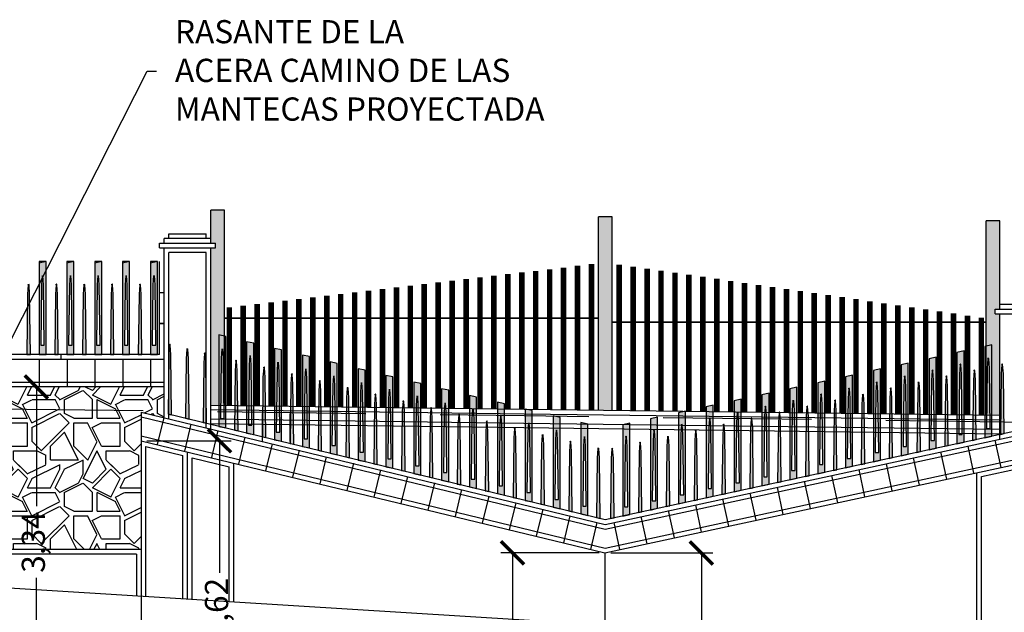
# Model space of a CAD drawing. Units: metres. Extents: x 372896 to 373891, y 3149372 to 3150584.
# Drawn here: x 373832 to 373842, y 3150267 to 3150273 of the extents above; entities that cross this region are included whole.
import ezdxf
from ezdxf import colors
from ezdxf.entities.mleader import LeaderData, LeaderLine
from ezdxf.math import Vec2, Vec3

# ---------------------------------------------------------------- set-up
doc = ezdxf.new("R2010")
doc.units = ezdxf.units.M
doc.header["$PDMODE"] = 3
doc.header["$PDSIZE"] = 0.2
doc.linetypes.add('HIDDEN', pattern=[2.4, 1.6, -0.8])
doc.layers.add('ACERO CORTEN', color=7, linetype='Continuous', true_color=0xc76300)
for name, color, linetype in [('ACOTADO', 1, 'Continuous'), ('ALZADO DE MUROS', 3, 'Continuous'), ('BERENJENO', 251, 'Continuous'), ('DIBUJOS EN MURO', 1, 'Continuous'), ('OCULTA', 1, 'HIDDEN'), ('PIEDRAS', 34, 'Continuous'), ('VISTA - PILARETES', 1, 'Continuous')]:
    doc.layers.add(name, color=color, linetype=linetype)
doc.layers.add('BARANDILLA', color=253, linetype='Continuous', lineweight=20, true_color=0x828282)
doc.layers.add('SOMBRA PIES DERECHOS', color=7, linetype='Continuous', lineweight=20, true_color=0xbfbfbf)
doc.styles.add('TOPONIMIA', font='arial.ttf')
doc.dimstyles.new('1_100', dxfattribs={"dimscale": 0.1, "dimtxt": 2.5, "dimasz": 2.5, "dimexe": 1.25, "dimexo": 0.625, "dimtad": 0, "dimzin": 0, "dimtxsty": 'TOPONIMIA', "dimblk": 'ARCHTICK', "dimcen": 2.5, "dimclrd": 256, "dimclre": 256, "dimclrt": 256, "dimadec": 0, "dimazin": 0, "dimtfac": 1, "dimtmove": 2, "dimatfit": 3, "dimfxl": 1, "dimtfill": 2, "dimtfillclr": 50, "dimarcsym": 0})

# ---------------------------------------------------------------- blocks, each defined once
blk = doc.blocks.new('PLETINA1P')
at = {"layer": 'ACERO CORTEN'}
h = blk.add_hatch(color=256, dxfattribs=at)
h.paths.add_polyline_path([(0.038, 0.947), (-0.038, 0.947), (-0.038, -0.009), (0.038, 0.009)])
edge = h.paths.add_edge_path(flags=16)
edge.add_ellipse((0.001, 0.842), major_axis=(-0.00063, 0.00828), ratio=0.3768, start_angle=270, end_angle=360, ccw=False)
edge.add_line((0.004, 0.842), (0.011, 0.741))
edge.add_line((0.011, 0.741), (0.019, 0.091))
edge.add_line((0.019, 0.091), (-0.019, 0.091))
edge.add_line((-0.019, 0.091), (-0.011, 0.741))
edge.add_line((-0.011, 0.741), (-0.004, 0.842))
edge.add_ellipse((-0.001, 0.842), major_axis=(0.00063, 0.00828), ratio=0.3768, start_angle=0, end_angle=90, ccw=False)
h.paths.add_polyline_path([(0.038, 0.991), (-0.038, 0.973), (-0.038, 0.947), (0.038, 0.947)])
at = {"layer": 'ACERO CORTEN', "flags": 128}
blk.add_lwpolyline([(0.038, 0.991), (-0.038, 0.973), (-0.038, -0.009), (0.038, 0.009)], close=True, dxfattribs=at)
blk.add_lwpolyline([(0.038, 0.991), (-0.038, 0.973), (-0.038, -0.009), (0.038, 0.009)], close=True, dxfattribs=at)
blk.add_lwpolyline([(-0.004, 0.842), (-0.011, 0.741), (-0.019, 0.091), (0.019, 0.091), (0.011, 0.741), (0.004, 0.842)], dxfattribs=at)
at = {"layer": 'ACERO CORTEN', "extrusion": (0, 0, -1)}
blk.add_ellipse((-0.001, 0.842), major_axis=(0.00063, 0.00828), ratio=0.3768, start_param=4.712389, end_param=6.283185, dxfattribs=at)
at = {"layer": 'ACERO CORTEN'}
blk.add_ellipse((0.001, 0.842), major_axis=(-0.00063, 0.00828), ratio=0.3768, start_param=4.712389, end_param=6.283185, dxfattribs=at)
blk = doc.blocks.new('PLETINA2P')
at = {"layer": 'ACERO CORTEN'}
h = blk.add_hatch(color=256, dxfattribs=at)
edge = h.paths.add_edge_path()
edge.add_line((0.012, 0.646), (0.004, 0.747))
edge.add_ellipse((0.001, 0.746), major_axis=(-0.00063, 0.00828), ratio=0.3768, start_angle=270, end_angle=360)
edge.add_ellipse((-0.001, 0.746), major_axis=(0.00063, 0.00828), ratio=0.3768, start_angle=0, end_angle=90)
edge.add_line((-0.004, 0.747), (-0.011, 0.646))
edge.add_line((-0.011, 0.646), (-0.019, -0.004))
edge.add_line((-0.019, -0.004), (0.019, 0.004))
edge.add_line((0.019, 0.004), (0.012, 0.646))
at = {"layer": 'ACERO CORTEN', "flags": 128}
blk.add_lwpolyline([(-0.004, 0.747), (-0.011, 0.646), (-0.019, -0.004), (0.019, 0.004), (0.012, 0.646), (0.004, 0.747)], dxfattribs=at)
at = {"layer": 'ACERO CORTEN', "extrusion": (0, 0, -1)}
blk.add_ellipse((-0.001, 0.746), major_axis=(0.00063, 0.00828), ratio=0.3768, start_param=4.712389, end_param=6.283185, dxfattribs=at)
at = {"layer": 'ACERO CORTEN'}
blk.add_ellipse((0.001, 0.746), major_axis=(-0.00063, 0.00828), ratio=0.3768, start_param=4.712389, end_param=6.283185, dxfattribs=at)
blk = doc.blocks.new('PLETINA1PB')
at = {"layer": 'ACERO CORTEN'}
h = blk.add_hatch(color=256, dxfattribs=at)
h.paths.add_polyline_path([(0.038, 0.976), (-0.038, 0.992), (-0.038, 0.008), (0.038, -0.008)])
edge = h.paths.add_edge_path(flags=16)
edge.add_line((-0.004, 0.843), (-0.011, 0.742))
edge.add_line((-0.011, 0.742), (-0.019, 0.092))
edge.add_line((-0.019, 0.092), (0.019, 0.092))
edge.add_line((0.019, 0.092), (0.011, 0.742))
edge.add_line((0.011, 0.742), (0.004, 0.843))
edge.add_ellipse((0.001, 0.843), major_axis=(-0.00063, 0.00828), ratio=0.3768, start_angle=270, end_angle=360)
edge.add_ellipse((-0.001, 0.843), major_axis=(0.00063, 0.00828), ratio=0.3768, start_angle=0, end_angle=90)
at = {"layer": 'ACERO CORTEN', "flags": 128}
blk.add_lwpolyline([(0.038, 0.976), (-0.038, 0.992), (-0.038, 0.008), (0.038, -0.008)], close=True, dxfattribs=at)
blk.add_lwpolyline([(0.038, 0.976), (-0.038, 0.992), (-0.038, 0.008), (0.038, -0.008)], close=True, dxfattribs=at)
blk.add_lwpolyline([(-0.004, 0.843), (-0.011, 0.742), (-0.019, 0.092), (0.019, 0.092), (0.011, 0.742), (0.004, 0.843)], dxfattribs=at)
blk = doc.blocks.new('PLETINA2PB')
at = {"layer": 'ACERO CORTEN'}
h = blk.add_hatch(color=256, dxfattribs=at)
edge = h.paths.add_edge_path()
edge.add_line((-0.004, 0.747), (-0.012, 0.646))
edge.add_line((-0.012, 0.646), (-0.019, 0.004))
edge.add_line((-0.019, 0.004), (0.019, -0.004))
edge.add_line((0.019, -0.004), (0.011, 0.646))
edge.add_line((0.011, 0.646), (0.004, 0.747))
edge.add_ellipse((0.001, 0.747), major_axis=(-0.00063, 0.00828), ratio=0.3768, start_angle=270, end_angle=360)
edge.add_ellipse((-0.001, 0.747), major_axis=(0.00063, 0.00828), ratio=0.3768, start_angle=0, end_angle=90)
at = {"layer": 'ACERO CORTEN', "flags": 128}
blk.add_lwpolyline([(-0.004, 0.747), (-0.012, 0.646), (-0.019, 0.004), (0.019, -0.004), (0.011, 0.646), (0.004, 0.747)], dxfattribs=at)
at = {"layer": 'ACERO CORTEN', "extrusion": (0, 0, -1)}
blk.add_ellipse((-0.001, 0.747), major_axis=(0.00063, 0.00828), ratio=0.3768, start_param=4.712389, end_param=6.283185, dxfattribs=at)
at = {"layer": 'ACERO CORTEN'}
blk.add_ellipse((0.001, 0.747), major_axis=(-0.00063, 0.00828), ratio=0.3768, start_param=4.712389, end_param=6.283185, dxfattribs=at)
blk = doc.blocks.new('PLETINA')
at = {"layer": 'ACERO CORTEN'}
h = blk.add_hatch(color=256, dxfattribs=at)
h.paths.add_polyline_path([(0.038, 0.956), (-0.038, 0.956), (-0.038, 0), (0.038, 0)])
edge = h.paths.add_edge_path(flags=16)
edge.add_line((0.004, 0.851), (0.011, 0.75))
edge.add_line((0.011, 0.75), (0.019, 0.1))
edge.add_line((0.019, 0.1), (-0.019, 0.1))
edge.add_line((-0.019, 0.1), (-0.011, 0.75))
edge.add_line((-0.011, 0.75), (-0.004, 0.851))
edge.add_ellipse((-0.001, 0.851), major_axis=(0.00063, 0.00828), ratio=0.3768, start_angle=0, end_angle=90, ccw=False)
edge.add_ellipse((0.001, 0.851), major_axis=(-0.00063, 0.00828), ratio=0.3768, start_angle=270, end_angle=360, ccw=False)
h.paths.add_polyline_path([(0.038, 1), (-0.038, 1), (-0.038, 0.956), (0.038, 0.956)])
at = {"layer": 'ACERO CORTEN', "flags": 128}
for points in [[(0.038, 1), (-0.038, 0.982), (-0.038, 0), (0.038, 0)], [(0.038, 1), (-0.038, 1), (-0.038, 0), (0.038, 0)]]:
    blk.add_lwpolyline(points, close=True, dxfattribs=at)
blk.add_lwpolyline([(-0.004, 0.851), (-0.011, 0.75), (-0.019, 0.1), (0.019, 0.1), (0.011, 0.75), (0.004, 0.851)], dxfattribs=at)
blk = doc.blocks.new('pletina2')
at = {"layer": 'ACERO CORTEN'}
h = blk.add_hatch(color=256, dxfattribs=at)
edge = h.paths.add_edge_path()
edge.add_line((0.011, 0.65), (0.004, 0.751))
edge.add_ellipse((0.001, 0.751), major_axis=(-0.00063, 0.00828), ratio=0.3768, start_angle=270, end_angle=360)
edge.add_ellipse((-0.001, 0.751), major_axis=(0.00063, 0.00828), ratio=0.3768, start_angle=0, end_angle=90)
edge.add_line((-0.004, 0.751), (-0.011, 0.65))
edge.add_line((-0.011, 0.65), (-0.019, 0))
edge.add_line((-0.019, 0), (0.019, 0))
edge.add_line((0.019, 0), (0.011, 0.65))
at = {"layer": 'ACERO CORTEN', "flags": 128}
blk.add_lwpolyline([(-0.004, 0.751), (-0.011, 0.65), (-0.019, 0), (0.019, 0), (0.011, 0.65), (0.004, 0.751)], dxfattribs=at)
at = {"layer": 'ACERO CORTEN', "extrusion": (0, 0, -1)}
blk.add_ellipse((-0.001, 0.751), major_axis=(0.00063, 0.00828), ratio=0.3768, start_param=4.712389, end_param=6.283185, dxfattribs=at)
at = {"layer": 'ACERO CORTEN'}
blk.add_ellipse((0.001, 0.751), major_axis=(-0.00063, 0.00828), ratio=0.3768, start_param=4.712389, end_param=6.283185, dxfattribs=at)
blk = doc.blocks.new('_ArchTick')
at = {"color": 0, "linetype": 'ByBlock', "const_width": 0.15}
blk.add_lwpolyline([(-0.5, -0.5), (0.5, 0.5)], dxfattribs=at)
blk = doc.blocks.new('*D1079')
at = {"layer": 'ACOTADO', "lineweight": -2}
for p, q in [((373833.276, 3150269.184), (373831.836, 3150269.184)), ((373831.961, 3150269.184), (373831.961, 3150267.901)), ((373831.961, 3150265.844), (373831.961, 3150267.128)), ((373832.624, 3150265.844), (373831.836, 3150265.844))]:
    blk.add_line(p, q, dxfattribs=at)
at = {"layer": 'Defpoints', "color": 0}
for p in [(373831.961, 3150269.184), (373833.339, 3150269.184), (373832.687, 3150265.844)]:
    blk.add_point(p, dxfattribs=at)
at = {"layer": 'ACOTADO', "lineweight": -2, "xscale": 0.25, "yscale": 0.25, "zscale": 0.25}
for p, rotation in [((373831.961, 3150269.184), 90), ((373831.961, 3150265.844), 270)]:
    blk.add_blockref('_ArchTick', p, dxfattribs=dict(at, rotation=rotation))
at = {"layer": 'ACOTADO', "insert": (373831.961, 3150267.514), "char_height": 0.25, "attachment_point": 5, "rotation": 90, "style": 'TOPONIMIA', "bg_fill": 1, "box_fill_scale": 1.1, "bg_fill_color": 50, "bg_fill_transparency": 0}
blk.add_mtext('3,34', dxfattribs=at)
blk = doc.blocks.new('*D1081')
at = {"layer": 'ACOTADO', "lineweight": -2}
for p, q in [((373833.151, 3150268.605), (373834.059, 3150268.605)), ((373833.934, 3150268.605), (373833.934, 3150267.182)), ((373833.934, 3150264.988), (373833.934, 3150266.411)), ((373833.605, 3150264.988), (373834.059, 3150264.988))]:
    blk.add_line(p, q, dxfattribs=at)
at = {"layer": 'Defpoints', "color": 0}
for p in [(373833.089, 3150268.605), (373833.934, 3150268.605), (373833.542, 3150264.988)]:
    blk.add_point(p, dxfattribs=at)
at = {"layer": 'ACOTADO', "lineweight": -2, "xscale": 0.25, "yscale": 0.25, "zscale": 0.25}
for p, rotation in [((373833.934, 3150268.605), 90), ((373833.934, 3150264.988), 270)]:
    blk.add_blockref('_ArchTick', p, dxfattribs=dict(at, rotation=rotation))
at = {"layer": 'ACOTADO', "insert": (373833.934, 3150266.797), "char_height": 0.25, "attachment_point": 5, "rotation": 90, "style": 'TOPONIMIA', "bg_fill": 1, "box_fill_scale": 1.1, "bg_fill_color": 50, "bg_fill_transparency": 0}
blk.add_mtext('3,62', dxfattribs=at)
blk = doc.blocks.new('*D1083')
at = {"layer": 'ACOTADO', "lineweight": -2}
for p, q in [((373838.023, 3150267.397), (373836.964, 3150267.397)), ((373837.089, 3150267.397), (373837.089, 3150266.557)), ((373837.089, 3150264.988), (373837.089, 3150265.827)), ((373837.45, 3150264.988), (373836.964, 3150264.988))]:
    blk.add_line(p, q, dxfattribs=at)
at = {"layer": 'Defpoints', "color": 0}
for p in [(373837.089, 3150267.397), (373838.085, 3150267.397), (373837.512, 3150264.988)]:
    blk.add_point(p, dxfattribs=at)
at = {"layer": 'ACOTADO', "lineweight": -2, "xscale": 0.25, "yscale": 0.25, "zscale": 0.25}
for p, rotation in [((373837.089, 3150267.397), 90), ((373837.089, 3150264.988), 270)]:
    blk.add_blockref('_ArchTick', p, dxfattribs=dict(at, rotation=rotation))
at = {"layer": 'ACOTADO', "insert": (373837.089, 3150266.192), "char_height": 0.25, "attachment_point": 5, "rotation": 90, "style": 'TOPONIMIA', "bg_fill": 1, "box_fill_scale": 1.1, "bg_fill_color": 50, "bg_fill_transparency": 0}
blk.add_mtext('2,41', dxfattribs=at)
blk = doc.blocks.new('*D1085')
at = {"layer": 'ACOTADO', "lineweight": -2}
for p, q in [((373838.148, 3150267.397), (373839.248, 3150267.397)), ((373839.123, 3150267.397), (373839.123, 3150266.26)), ((373839.123, 3150264.348), (373839.123, 3150265.484)), ((373838.67, 3150264.348), (373839.248, 3150264.348))]:
    blk.add_line(p, q, dxfattribs=at)
at = {"layer": 'Defpoints', "color": 0}
for p in [(373838.085, 3150267.397), (373839.123, 3150267.397), (373838.608, 3150264.348)]:
    blk.add_point(p, dxfattribs=at)
at = {"layer": 'ACOTADO', "lineweight": -2, "xscale": 0.25, "yscale": 0.25, "zscale": 0.25}
for p, rotation in [((373839.123, 3150267.397), 90), ((373839.123, 3150264.348), 270)]:
    blk.add_blockref('_ArchTick', p, dxfattribs=dict(at, rotation=rotation))
at = {"layer": 'ACOTADO', "insert": (373839.123, 3150265.872), "char_height": 0.25, "attachment_point": 5, "rotation": 90, "style": 'TOPONIMIA', "bg_fill": 1, "box_fill_scale": 1.1, "bg_fill_color": 50, "bg_fill_transparency": 0}
blk.add_mtext('3,05', dxfattribs=at)

msp = doc.modelspace()

# ---------------------------------------------------------------- hatches: boundary and pattern name
at = {"layer": 'PIEDRAS'}
h = msp.add_hatch(dxfattribs=at)
h.set_pattern_fill('GRAVEL', color=256, style=0)
h.set_pattern_definition([(0, (43.1137, -1.6031), (1, 1), [0.3, -0.7]), (0, (43.7137, -1.5031), (1, 1), [0.25, -0.75]), (0, (43.6637, -1.4531), (1, 1), [0.2, -0.8]), (0, (43.3637, -1.2031), (1, 1), [0.15, -0.15, 0.2, -0.5]), (0, (43.3637, -1.1531), (1, 1), [0.2, -0.05, 0.25, -0.5]), (0, (42.9137, -0.9531), (1, 1), [0.25, -0.75]), (0, (43.8637, -0.9031), (1, 1), [0.25, -0.75]), (90, (42.9137, -1.4031), (-1, 1), [0.15, -0.85]), (90, (43.0637, -0.6531), (-1, 1), [0.1, -0.9]), (90, (43.1137, -1.6031), (-1, 1), [0.15, -0.85]), (90, (43.2137, -0.7031), (-1, 1), [0.05, -0.95]), (90, (43.2637, -1.1031), (-1, 1), [0.15, -0.85]), (90, (43.3637, -1.4531), (-1, 1), [0.25, -0.75]), (90, (43.4637, -0.7531), (-1, 1), [0.15, -0.85]), (90, (43.5637, -1.1531), (-1, 1), [0.2, -0.8]), (90, (43.6137, -1.1531), (-1, 1), [0.2, -0.8]), (90, (43.7137, -1.6031), (-1, 1), [0.1, -0.9]), (90, (43.8637, -1.4531), (-1, 1), [0.25, -0.75]), (45, (43.0137, -1.5031), (1e-16, 1.00000000002), [0.424264, -0.9899495623]), (45, (43.1137, -1.4531), (1e-16, 1.00000000002), [0.212132, -1.2020815623]), (45, (43.5637, -0.9031), (1e-16, 1.00000000002), [0.2828427, -1.1313708623]), (45, (43.5637, -0.8531), (1e-16, 1.00000000002), [0.212132, -1.2020815623]), (135, (43.2137, -0.9531), (-1.00000000002, 1e-16), [0.070711, -1.3435025623]), (135, (43.0137, -1.5031), (-1.00000000002, 1e-16), [0.141421, -1.2727925623]), (135, (43.3137, -1.2031), (-1.00000000002, 1e-16), [0.141421, -1.2727925623]), (135, (43.5637, -0.9531), (-1.00000000002, 1e-16), [0.141421, -1.2727925623]), (135, (43.8637, -0.7531), (-1.00000000002, 1e-16), [0.212132, -1.2020815623]), (135, (43.8637, -0.8031), (-1.00000000002, 1e-16), [0.141421, -1.2727925623]), (135, (43.8137, -0.7031), (-1.00000000002, 1e-16), [0.141421, -1.2727925623]), (135, (43.5137, -1.6031), (-1.00000000002, 1e-16), [0.212132, -1.2020815623]), (26.5650512, (43.8137, -1.00312), (1, 4e-10), [0.1118, -2.124267977]), (26.5650512, (43.5637, -1.25312), (1, 4e-10), [0.1118, -2.124267977]), (26.5650512, (43.2137, -0.95312), (1, 4e-10), [0.2236, -2.012467977]), (26.5650512, (43.2637, -0.70312), (1, 4e-10), [0.2236, -2.012467977]), (26.5650512, (43.2637, -0.95312), (1, 4e-10), [0.2236, -2.012467977]), (26.5650512, (43.8637, -0.75312), (1, 4e-10), [0.2236, -2.012467977]), (26.5650512, (42.9137, -1.25312), (1, 4e-10), [0.33541, -1.900657977]), (26.5650512, (42.9137, -1.20312), (1, 4e-10), [0.33541, -1.900657977]), (26.5650512, (42.9137, -0.80312), (1, 4e-10), [0.33541, -1.900657977]), (63.43494882, (43.4137, -0.85312), (5e-11, 1), [0.1118, -2.124267977]), (63.43494882, (43.8637, -0.90312), (5e-11, 1), [0.1118, -1.341667977, 0.2236, -0.559]), (63.43494882, (43.7637, -1.00312), (5e-11, 1), [0.2236, -2.012467977]), (63.43494882, (43.1637, -0.90312), (5e-11, 1), [0.2236, -2.012467977]), (63.43494882, (43.1137, -0.90312), (5e-11, 1), [0.2236, -2.012467977]), (63.43494882, (43.4637, -0.80312), (5e-11, 1), [0.33541, -1.900657977]), (116.5650512, (43.2137, -1.05312), (-4e-10, 1), [0.1118, -2.124267977]), (116.5650512, (43.8637, -1.15312), (-4e-10, 1), [0.1118, -2.124267977]), (116.5650512, (43.6637, -1.45312), (-4e-10, 1), [0.2236, -2.012467977]), (116.5650512, (43.6137, -1.40312), (-4e-10, 1), [0.2236, -2.012467977]), (116.5650512, (43.7137, -0.70312), (-4e-10, 1), [0.2236, -2.012467977]), (116.5650512, (42.9137, -1.20312), (-4e-10, 1), [0.2236, -2.012467977]), (116.5650512, (43.4137, -1.60312), (-4e-10, 1), [0.33541, -1.900657977]), (153.43494882, (43.7637, -1.00312), (-1, 5e-11), [0.2236, -2.012467977]), (153.43494882, (43.8137, -1.05312), (-1, 5e-11), [0.2236, -2.012467977]), (153.43494882, (43.0637, -1.55312), (-1, 5e-11), [0.1118, -2.124267977]), (153.43494882, (43.3637, -1.15312), (-1, 5e-11), [0.1118, -2.124267977]), (153.43494882, (43.5637, -0.85312), (-1, 5e-11), [0.1118, -2.124267977])])
h.paths.add_polyline_path([(373833.339, 3150268.853), (373833.339, 3150269.184), (373828.878, 3150269.184), (373828.878, 3150267.432), (373833.089, 3150267.432), (373833.089, 3150268.914)])
at = {"layer": 'SOMBRA PIES DERECHOS'}
for points in [[(373833.989, 3150271.087), (373833.839, 3150271.087), (373833.839, 3150270.734), (373833.889, 3150270.734), (373833.889, 3150270.684), (373833.839, 3150270.684), (373833.839, 3150268.99), (373833.989, 3150268.988)], [(373838.164, 3150271.018), (373838.014, 3150271.018), (373838.014, 3150268.935), (373838.164, 3150268.934)], [(373842.339, 3150269.973), (373842.289, 3150269.973), (373842.289, 3150270.023), (373842.339, 3150270.023), (373842.339, 3150270.975), (373842.189, 3150270.975), (373842.189, 3150268.881), (373842.339, 3150268.879)]]:
    msp.add_hatch(color=256, dxfattribs=at).paths.add_polyline_path(points)

# ---------------------------------------------------------------- linework, layer by layer
at = {"layer": 'ACERO CORTEN'}
for q in [(373833.289, 3150270.534), (373828.928, 3150269.534)]:
    msp.add_line((373833.289, 3150269.534), q, dxfattribs=at)
at = {"layer": 'ACERO CORTEN', "const_width": 0.015, "flags": 128}
for points in [[(373833.289, 3150270.201), (373833.339, 3150270.201)], [(373833.289, 3150269.868), (373833.339, 3150269.868)], [(373832.228, 3150269.484), (373832.228, 3150269.534)]]:
    msp.add_lwpolyline(points, dxfattribs=at)
at = {"layer": 'ACERO CORTEN', "flags": 128}
msp.add_lwpolyline([(373870.089, 3150268.371), (373869.589, 3150268.371), (373865.089, 3150267.432), (373860.589, 3150268.491), (373856.089, 3150267.52), (373851.589, 3150268.609), (373847.089, 3150267.667), (373842.589, 3150268.727), (373838.089, 3150267.754), (373833.38, 3150268.893)], dxfattribs=at)
at = {"layer": 'ALZADO DE MUROS'}
for p, q in [((373838.085, 3150267.397), (373838.085, 3150264.348)), ((373833.089, 3150266.932), (373833.089, 3150264.988))]:
    msp.add_line(p, q, dxfattribs=at)
at = {"layer": 'ALZADO DE MUROS', "flags": 128}
msp.add_lwpolyline([(373781.222, 3150269.889), (373785.835, 3150269.59), (373790.715, 3150269.476), (373797.215, 3150269.046), (373807.215, 3150268.466), (373817.215, 3150267.886), (373827.215, 3150267.296), (373837.215, 3150266.676), (373847.215, 3150266.046), (373857.215, 3150265.416), (373870.089, 3150264.576)], dxfattribs=at)
at = {"layer": 'BARANDILLA', "flags": 128}
for points, const_width in [([(373837.339, 3150270.435), (373837.339, 3150268.945)], 0.06), ([(373837.489, 3150270.453), (373837.489, 3150268.943)], 0.06), ([(373837.639, 3150270.471), (373837.639, 3150268.941)], 0.06), ([(373837.789, 3150270.489), (373837.789, 3150268.939)], 0.06), ([(373837.939, 3150270.507), (373837.939, 3150268.937)], 0.06), ([(373838.239, 3150270.503), (373838.239, 3150268.933)], 0.06), ([(373838.389, 3150270.481), (373838.389, 3150268.931)], 0.06), ([(373838.539, 3150270.459), (373838.539, 3150268.93)], 0.06), ([(373838.689, 3150270.437), (373838.689, 3150268.928)], 0.06), ([(373836.439, 3150270.328), (373836.439, 3150268.957)], 0.06), ([(373836.589, 3150270.346), (373836.589, 3150268.955)], 0.06), ([(373836.739, 3150270.364), (373836.739, 3150268.953)], 0.06), ([(373836.889, 3150270.382), (373836.889, 3150268.951)], 0.06), ([(373837.039, 3150270.4), (373837.039, 3150268.949)], 0.06), ([(373837.189, 3150270.418), (373837.189, 3150268.947)], 0.06), ([(373838.839, 3150270.415), (373838.839, 3150268.926)], 0.06), ([(373838.989, 3150270.393), (373838.989, 3150268.924)], 0.06), ([(373839.139, 3150270.371), (373839.139, 3150268.922)], 0.06), ([(373839.289, 3150270.349), (373839.289, 3150268.92)], 0.06), ([(373839.439, 3150270.327), (373839.439, 3150268.918)], 0.06), ([(373835.539, 3150270.221), (373835.539, 3150268.969)], 0.06), ([(373835.689, 3150270.239), (373835.689, 3150268.967)], 0.06), ([(373835.839, 3150270.257), (373835.839, 3150268.965)], 0.06), ([(373835.989, 3150270.275), (373835.989, 3150268.963)], 0.06), ([(373836.139, 3150270.292), (373836.139, 3150268.961)], 0.06), ([(373836.289, 3150270.31), (373836.289, 3150268.959)], 0.06), ([(373839.589, 3150270.305), (373839.589, 3150268.916)], 0.06), ([(373839.739, 3150270.283), (373839.739, 3150268.914)], 0.06), ([(373839.889, 3150270.261), (373839.889, 3150268.912)], 0.06), ([(373840.039, 3150270.239), (373840.039, 3150268.91)], 0.06), ([(373840.189, 3150270.217), (373840.189, 3150268.908)], 0.06), ([(373834.639, 3150270.114), (373834.639, 3150268.981)], 0.06), ([(373834.789, 3150270.132), (373834.789, 3150268.979)], 0.06), ([(373834.939, 3150270.149), (373834.939, 3150268.977)], 0.06), ([(373835.089, 3150270.167), (373835.089, 3150268.975)], 0.06), ([(373835.239, 3150270.185), (373835.239, 3150268.973)], 0.06), ([(373835.389, 3150270.203), (373835.389, 3150268.971)], 0.06), ([(373840.339, 3150270.196), (373840.339, 3150268.906)], 0.06), ([(373840.489, 3150270.174), (373840.489, 3150268.904)], 0.06), ([(373840.639, 3150270.152), (373840.639, 3150268.902)], 0.06), ([(373840.789, 3150270.13), (373840.789, 3150268.9)], 0.06), ([(373840.939, 3150270.108), (373840.939, 3150268.898)], 0.06), ([(373834.039, 3150270.042), (373834.039, 3150268.989)], 0.06), ([(373834.189, 3150270.06), (373834.189, 3150268.987)], 0.06), ([(373834.339, 3150270.078), (373834.339, 3150268.985)], 0.06), ([(373834.489, 3150270.096), (373834.489, 3150268.983)], 0.06), ([(373841.089, 3150270.086), (373841.089, 3150268.896)], 0.06), ([(373841.239, 3150270.064), (373841.239, 3150268.894)], 0.06), ([(373841.389, 3150270.042), (373841.389, 3150268.892)], 0.06), ([(373841.539, 3150270.02), (373841.539, 3150268.89)], 0.06), ([(373841.689, 3150269.998), (373841.689, 3150268.888)], 0.06), ([(373838.014, 3150269.925), (373833.989, 3150269.925)], 0.02), ([(373841.839, 3150269.976), (373841.839, 3150268.886)], 0.06), ([(373841.989, 3150269.954), (373841.989, 3150268.884)], 0.06), ([(373842.139, 3150269.932), (373842.139, 3150268.882)], 0.06), ([(373842.189, 3150269.882), (373838.164, 3150269.882)], 0.02)]:
    msp.add_lwpolyline(points, dxfattribs=dict(at, const_width=const_width))
at = {"layer": 'BERENJENO'}
for p, q in [((373833.389, 3150268.841), (373833.389, 3150270.634)), ((373833.789, 3150270.634), (373833.389, 3150270.634)), ((373833.789, 3150268.745), (373833.789, 3150270.634)), ((373831.995, 3150269.184), (373831.995, 3150269.484)), ((373832.295, 3150269.184), (373832.295, 3150269.484)), ((373832.595, 3150269.184), (373832.595, 3150269.484)), ((373832.895, 3150269.184), (373832.895, 3150269.484)), ((373833.195, 3150269.184), (373833.195, 3150269.484)), ((373833.339, 3150269.234), (373828.878, 3150269.234)), ((373833.089, 3150268.862), (373838.088, 3150267.653)), ((373833.839, 3150268.94), (373837.214, 3150268.896)), ((373834.395, 3150268.597), (373834.395, 3150268.897)), ((373834.695, 3150268.597), (373834.695, 3150268.897)), ((373837.214, 3150268.896), (373842.339, 3150268.829)), ((373833.334, 3150268.856), (373833.263, 3150268.564)), ((373833.625, 3150268.785), (373833.555, 3150268.494)), ((373833.839, 3150268.84), (373837.213, 3150268.796)), ((373837.213, 3150268.796), (373842.339, 3150268.729)), ((373833.089, 3150268.657), (373838.086, 3150267.448)), ((373833.917, 3150268.715), (373833.846, 3150268.423)), ((373834.208, 3150268.644), (373834.138, 3150268.352)), ((373834.5, 3150268.573), (373834.429, 3150268.282)), ((373838.088, 3150267.653), (373842.588, 3150268.625)), ((373841.992, 3150268.548), (373842.055, 3150268.254)), ((373842.285, 3150268.611), (373842.348, 3150268.318)), ((373833.139, 3150266.929), (373833.139, 3150268.542)), ((373833.139, 3150268.542), (373833.539, 3150268.445)), ((373833.539, 3150266.904), (373833.539, 3150268.445)), ((373833.589, 3150266.901), (373833.589, 3150268.484)), ((373834.792, 3150268.503), (373834.721, 3150268.211)), ((373841.699, 3150268.484), (373841.762, 3150268.191)), ((373833.639, 3150266.898), (373833.639, 3150268.421)), ((373833.639, 3150268.421), (373834.039, 3150268.324)), ((373835.083, 3150268.432), (373835.013, 3150268.141)), ((373835.375, 3150268.362), (373835.304, 3150268.07)), ((373838.086, 3150267.448), (373842.587, 3150268.42)), ((373841.112, 3150268.358), (373841.175, 3150268.065)), ((373841.405, 3150268.421), (373841.469, 3150268.128)), ((373834.039, 3150266.873), (373834.039, 3150268.324)), ((373835.666, 3150268.291), (373835.596, 3150267.999)), ((373840.526, 3150268.231), (373840.589, 3150267.938)), ((373840.819, 3150268.295), (373840.882, 3150268.001)), ((373842.139, 3150268.221), (373842.539, 3150268.307)), ((373835.958, 3150268.22), (373835.887, 3150267.929)), ((373836.249, 3150268.15), (373836.179, 3150267.858)), ((373840.232, 3150268.168), (373840.296, 3150267.875)), ((373842.139, 3150266.366), (373842.139, 3150268.221)), ((373836.541, 3150268.079), (373836.47, 3150267.788)), ((373839.646, 3150268.042), (373839.709, 3150267.748)), ((373839.939, 3150268.105), (373840.002, 3150267.812)), ((373836.833, 3150268.009), (373836.762, 3150267.717)), ((373837.124, 3150267.938), (373837.054, 3150267.647)), ((373839.059, 3150267.915), (373839.122, 3150267.622)), ((373839.352, 3150267.978), (373839.416, 3150267.685)), ((373837.416, 3150267.868), (373837.345, 3150267.576)), ((373838.766, 3150267.852), (373838.829, 3150267.559)), ((373837.707, 3150267.797), (373837.637, 3150267.505)), ((373837.999, 3150267.726), (373837.928, 3150267.435)), ((373838.179, 3150267.725), (373838.243, 3150267.432)), ((373838.472, 3150267.789), (373838.535, 3150267.495)), ((373833.039, 3150267.382), (373828.928, 3150267.382)), ((373833.039, 3150267.382), (373833.039, 3150266.935)), ((373833.089, 3150267.432), (373833.089, 3150266.932))]:
    msp.add_line(p, q, dxfattribs=at)
at = {"layer": 'DIBUJOS EN MURO'}
for p, q in [((373833.839, 3150270.784), (373833.839, 3150271.087)), ((373833.989, 3150271.087), (373833.839, 3150271.087)), ((373833.989, 3150268.988), (373833.989, 3150271.087)), ((373838.014, 3150268.936), (373838.014, 3150271.018)), ((373838.164, 3150271.018), (373838.014, 3150271.018)), ((373838.164, 3150268.934), (373838.164, 3150271.018)), ((373842.339, 3150270.975), (373842.189, 3150270.975)), ((373842.189, 3150268.881), (373842.189, 3150270.975)), ((373842.339, 3150270.023), (373842.339, 3150270.975)), ((373833.339, 3150270.734), (373833.339, 3150270.784)), ((373833.839, 3150270.784), (373833.339, 3150270.784)), ((373833.389, 3150270.784), (373833.389, 3150270.834)), ((373833.389, 3150270.834), (373833.789, 3150270.834)), ((373833.789, 3150270.784), (373833.789, 3150270.834)), ((373833.839, 3150270.734), (373833.839, 3150270.784)), ((373833.289, 3150270.734), (373833.889, 3150270.734)), ((373833.289, 3150270.684), (373833.289, 3150270.734)), ((373833.289, 3150270.684), (373833.889, 3150270.684)), ((373833.339, 3150268.853), (373833.339, 3150270.684)), ((373833.839, 3150268.732), (373833.839, 3150270.684)), ((373833.889, 3150270.684), (373833.889, 3150270.734)), ((373842.339, 3150270.023), (373842.339, 3150270.073)), ((373842.839, 3150270.073), (373842.339, 3150270.073)), ((373842.289, 3150270.023), (373842.889, 3150270.023)), ((373842.289, 3150269.973), (373842.289, 3150270.023)), ((373842.289, 3150269.973), (373842.889, 3150269.973)), ((373842.339, 3150268.622), (373842.339, 3150269.973)), ((373833.839, 3150268.99), (373837.215, 3150268.946)), ((373833.089, 3150268.914), (373838.089, 3150267.704)), ((373833.089, 3150268.914), (373833.089, 3150266.932)), ((373837.215, 3150268.946), (373842.339, 3150268.879)), ((373833.839, 3150268.79), (373837.212, 3150268.746)), ((373837.212, 3150268.746), (373842.339, 3150268.679)), ((373838.089, 3150267.704), (373842.589, 3150268.676)), ((373833.089, 3150268.605), (373838.085, 3150267.397)), ((373834.089, 3150266.87), (373834.089, 3150268.363)), ((373838.085, 3150267.397), (373842.586, 3150268.368)), ((373842.089, 3150266.369), (373842.089, 3150268.261))]:
    msp.add_line(p, q, dxfattribs=at)
at = {"layer": 'OCULTA', "flags": 128}
msp.add_lwpolyline([(373790.715, 3150269.476), (373797.215, 3150269.396), (373807.215, 3150269.266), (373817.215, 3150269.136), (373827.215, 3150269.006), (373837.215, 3150268.876), (373847.215, 3150268.746), (373857.215, 3150268.616), (373870.089, 3150268.446)], dxfattribs=at)
at = {"layer": 'VISTA - PILARETES'}
for p, q in [((373828.878, 3150269.484), (373833.339, 3150269.484)), ((373833.339, 3150269.184), (373828.878, 3150269.184)), ((373833.089, 3150267.432), (373828.878, 3150267.432))]:
    msp.add_line(p, q, dxfattribs=at)

# ---------------------------------------------------------------- block references
at = {"layer": 'ACERO CORTEN'}
for name, p in [('PLETINA1PB', (373833.964, 3150268.752)), ('PLETINA2PB', (373833.399, 3150268.889)), ('PLETINA1PB', (373834.264, 3150268.68)), ('PLETINA1P', (373842.214, 3150268.646)), ('PLETINA2PB', (373833.587, 3150268.843)), ('PLETINA2PB', (373833.776, 3150268.797)), ('PLETINA1PB', (373834.564, 3150268.607)), ('PLETINA1PB', (373834.864, 3150268.535)), ('PLETINA1P', (373841.614, 3150268.516)), ('PLETINA1P', (373841.914, 3150268.581)), ('PLETINA2PB', (373834.114, 3150268.716)), ('PLETINA2PB', (373834.414, 3150268.643)), ('PLETINA1PB', (373835.164, 3150268.462)), ('PLETINA1P', (373841.314, 3150268.451)), ('PLETINA2P', (373842.364, 3150268.678)), ('PLETINA2PB', (373834.714, 3150268.571)), ('PLETINA1PB', (373835.464, 3150268.389)), ('PLETINA1PB', (373835.764, 3150268.317)), ('PLETINA1P', (373840.714, 3150268.322)), ('PLETINA1P', (373841.014, 3150268.387)), ('PLETINA2P', (373841.764, 3150268.549)), ('PLETINA2P', (373842.064, 3150268.613)), ('PLETINA2PB', (373835.014, 3150268.498)), ('PLETINA2PB', (373835.314, 3150268.426)), ('PLETINA1PB', (373836.064, 3150268.244)), ('PLETINA1P', (373840.114, 3150268.192)), ('PLETINA1P', (373840.414, 3150268.257)), ('PLETINA2P', (373841.464, 3150268.484)), ('PLETINA2PB', (373835.614, 3150268.353)), ('PLETINA1PB', (373836.364, 3150268.172)), ('PLETINA1PB', (373836.664, 3150268.099)), ('PLETINA1P', (373839.814, 3150268.127)), ('PLETINA2P', (373840.864, 3150268.354)), ('PLETINA2P', (373841.164, 3150268.419)), ('PLETINA2PB', (373835.914, 3150268.281)), ('PLETINA1PB', (373836.964, 3150268.027)), ('PLETINA1P', (373839.214, 3150267.998)), ('PLETINA1P', (373839.514, 3150268.062)), ('PLETINA2P', (373840.264, 3150268.224)), ('PLETINA2P', (373840.564, 3150268.289)), ('PLETINA2PB', (373836.214, 3150268.208)), ('PLETINA2PB', (373836.514, 3150268.135)), ('PLETINA1PB', (373837.264, 3150267.954)), ('PLETINA1PB', (373837.564, 3150267.881)), ('PLETINA1P', (373838.914, 3150267.933)), ('PLETINA2P', (373839.964, 3150268.16)), ('PLETINA2PB', (373836.814, 3150268.063)), ('PLETINA1PB', (373837.864, 3150267.809)), ('PLETINA1P', (373838.314, 3150267.803)), ('PLETINA1P', (373838.614, 3150267.868)), ('PLETINA2P', (373839.364, 3150268.03)), ('PLETINA2P', (373839.664, 3150268.095)), ('PLETINA2PB', (373837.114, 3150267.99)), ('PLETINA2PB', (373837.414, 3150267.918)), ('PLETINA2P', (373838.764, 3150267.9)), ('PLETINA2P', (373839.064, 3150267.965)), ('PLETINA2PB', (373837.714, 3150267.845)), ('PLETINA2P', (373838.464, 3150267.835)), ('PLETINA2PB', (373838.014, 3150267.773)), ('PLETINA2P', (373838.164, 3150267.771))]:
    msp.add_blockref(name, p, dxfattribs=at)
at = {"layer": 'DIBUJOS EN MURO'}
for name, p in [('PLETINA', (373832.028, 3150269.534)), ('PLETINA', (373832.328, 3150269.534)), ('PLETINA', (373832.628, 3150269.534)), ('PLETINA', (373832.928, 3150269.534)), ('PLETINA', (373833.228, 3150269.534)), ('pletina2', (373831.878, 3150269.534)), ('pletina2', (373832.178, 3150269.534)), ('pletina2', (373832.478, 3150269.534)), ('pletina2', (373832.778, 3150269.534)), ('pletina2', (373833.078, 3150269.534))]:
    msp.add_blockref(name, p, dxfattribs=at)

# ---------------------------------------------------------------- dimensions: what is measured, and where the dimension line sits
at = {"layer": 'ACOTADO'}
for base, p1, p2, picture, middle in [((373831.961, 3150269.184), (373832.687, 3150265.844), (373833.339, 3150269.184), '*D1079', (373831.961, 3150267.514)), ((373833.934, 3150268.605), (373833.542, 3150264.988), (373833.089, 3150268.605), '*D1081', (373833.934, 3150266.797)), ((373837.089, 3150267.397), (373837.512, 3150264.988), (373838.085, 3150267.397), '*D1083', (373837.089, 3150266.192)), ((373839.123, 3150267.397), (373838.608, 3150264.348), (373838.085, 3150267.397), '*D1085', (373839.123, 3150265.872))]:
    dim = msp.add_linear_dim(base=base, p1=p1, p2=p2, angle=90, dimstyle='1_100', dxfattribs=at)
    dim.commit()
    dim.dimension.update_dxf_attribs({"geometry": picture, "text_midpoint": middle})

# ---------------------------------------------------------------- next in the draw order: leaders
ml = msp.add_multileader_mtext('Standard', dxfattribs=at)
ml.set_content('RASANTE DE LA\\PACERA CAMINO DE LAS\\PMANTECAS PROYECTADA', color=256, style='TOPONIMIA')
ml.set_leader_properties(color=1)
ml.build(insert=Vec2(0, 0))
ml.multileader.update_dxf_attribs({"text_left_attachment_type": 2, "text_right_attachment_type": 2, "dogleg_length": 1, "arrow_head_size": 0.15, "scale": 0.1})
ctx = ml.context
ctx.base_point, ctx.scale, ctx.char_height, ctx.arrow_head_size, ctx.landing_gap_size, ctx.plane_origin = Vec3(373833.254, 3150272.585), 0.1, 0.25, 0.15, 0.2, Vec3(373831.645, 3150270.591)
ctx.left_attachment, ctx.right_attachment = 2, 2
notes = []
notes.append((ctx, [(0, (1, 1, 0), (373833.154, 3150272.585), (1, 0), 0.1, [(0, [(373830.372, 3150267.1)], 0, [])])]))
ctx.mtext.insert, ctx.mtext.flow_direction = Vec3(373833.454, 3150273.136), 5
ctx.mtext.has_bg_fill, ctx.mtext.bg_color, ctx.mtext.bg_scale_factor, ctx.mtext.bg_transparency, ctx.mtext.use_window_bg_color = 1, -1023410126, 1.5, 0, 0
for ctx, leaders in notes:
    for number, flags, end, landing, length, lines in leaders:
        leader = LeaderData()
        leader.index, (leader.has_last_leader_line, leader.has_dogleg_vector, leader.attachment_direction) = number, flags
        leader.last_leader_point, leader.dogleg_vector, leader.dogleg_length = Vec3(end), Vec3(landing), length
        for number, points, colour, breaks in lines:
            line = LeaderLine()
            line.index, line.vertices, line.color, line.breaks = number, Vec3.list(points), colors.encode_raw_color(colour), breaks
            leader.lines.append(line)
        ctx.leaders.append(leader)

doc.saveas('drawing.dxf')
